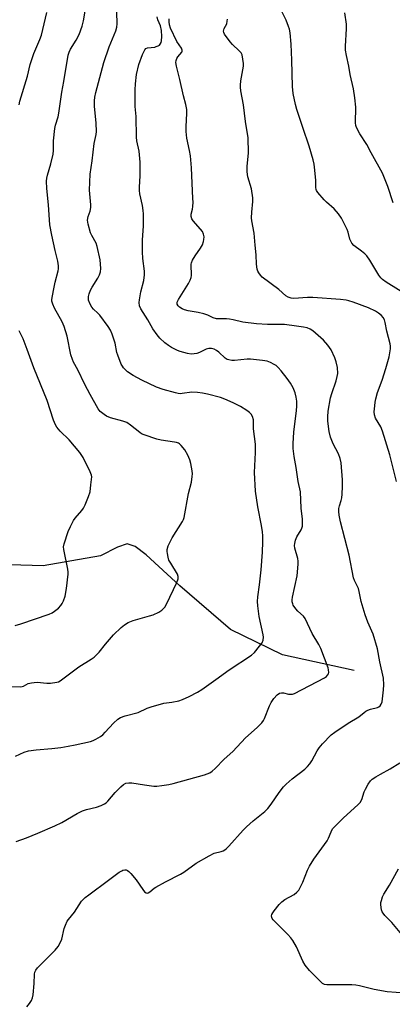
# Model space of a CAD drawing. Units: inches. Extents: x 1195769 to 1201769, y 541456 to 545456.
# Drawn here: x 1196045 to 1196192, y 543393 to 543781 of the extents above; entities that cross this region are included whole.
import ezdxf

# ---------------------------------------------------------------- set-up
doc = ezdxf.new("R2010")
doc.units = ezdxf.units.IN
doc.header["$MEASUREMENT"] = 0
doc.layers.add('HYDRO-Single Line Stream', color=4, linetype='Continuous')
doc.layers.add('Undefined', color=1, linetype='Continuous')

msp = doc.modelspace()

# ---------------------------------------------------------------- linework, layer by layer
at = {"layer": 'HYDRO-Single Line Stream'}
msp.add_lwpolyline([(1196177.15, 543524.34), (1196148.96, 543530.44), (1196128.41, 543540.49), (1196108.54, 543557.68), (1196095.29, 543569.91), (1196091, 543573.1), (1196087.79, 543574.16), (1196084.05, 543572.89), (1196077.29, 543569.47), (1196054.68, 543565.61), (1196041.67, 543565.91)], dxfattribs=at)
at = {"layer": 'Undefined'}
for points, elevation in [([(1196037.23, 543518.14), (1196045.97, 543517.95), (1196046.95, 543518.15), (1196048.88, 543519.2), (1196050.09, 543519.53), (1196051.21, 543519.66), (1196052.35, 543519.69), (1196056.16, 543519.35), (1196057.61, 543519.35), (1196060.17, 543519.72), (1196060.71, 543519.89), (1196061.43, 543520.26), (1196068.8, 543525.83), (1196073.58, 543528.75), (1196074.74, 543529.59), (1196076.73, 543531.54), (1196079.3, 543534.73), (1196082.46, 543538.37), (1196085.37, 543541.24), (1196086.69, 543542.36), (1196088.22, 543543.19), (1196090.1, 543543.98), (1196096.57, 543545.79), (1196097.97, 543546.26), (1196100.25, 543547.3), (1196101.42, 543548.05), (1196102.61, 543549.29), (1196103.33, 543550.48), (1196107.3, 543559.02), (1196107.83, 543560.38), (1196107.92, 543560.93), (1196107.89, 543561.35), (1196107.58, 543562.28), (1196104.93, 543566.54), (1196104.25, 543567.84), (1196103.92, 543568.93), (1196103.63, 543570.34), (1196103.52, 543571.19), (1196103.52, 543572.01), (1196103.96, 543573.36), (1196105.54, 543576.52), (1196109.54, 543582.97), (1196109.94, 543583.73), (1196110.22, 543584.53), (1196111.93, 543593.99), (1196113.09, 543598.5), (1196113.43, 543600.72), (1196113.5, 543601.83), (1196113.41, 543602.99), (1196112.85, 543605.89), (1196112.47, 543607.32), (1196111.63, 543609.16), (1196110.47, 543611.19), (1196109.04, 543612.98), (1196108.42, 543613.54), (1196107.98, 543613.81), (1196107.24, 543614.1), (1196106.39, 543614.29), (1196101.18, 543615.09), (1196099.46, 543615.41), (1196094.53, 543617.1), (1196093.48, 543617.56), (1196092.77, 543618), (1196089.07, 543621), (1196087.68, 543621.95), (1196086.11, 543622.52), (1196081.25, 543623.83), (1196079.66, 543624.49), (1196078.71, 543625.08), (1196077.21, 543626.31), (1196076.33, 543627.42), (1196073.18, 543633.07), (1196071.18, 543636.91), (1196068.39, 543642.74), (1196066.69, 543645.8), (1196066.22, 543646.82), (1196065.66, 543648.67), (1196064.11, 543656.05), (1196062.93, 543659.74), (1196062.14, 543661.65), (1196059.14, 543667.01), (1196058.48, 543668.62), (1196058.18, 543669.72), (1196058.14, 543670.29), (1196058.22, 543671.16), (1196059.03, 543675.25), (1196059.48, 543677.28), (1196060.65, 543681.7), (1196060.74, 543682.56), (1196060.73, 543683.72), (1196060.52, 543685.46), (1196059.44, 543689.71), (1196058.1, 543695.79), (1196057.41, 543699.86), (1196056.85, 543707.74), (1196056.23, 543714.1), (1196056.1, 543717.09), (1196056.19, 543718.22), (1196056.4, 543719.34), (1196057.73, 543723.91), (1196058.62, 543727.6), (1196058.74, 543729.07), (1196058.77, 543732.93), (1196059.29, 543737.75), (1196059.58, 543739.1), (1196060.59, 543742.39), (1196060.9, 543743.76), (1196062.1, 543752.11), (1196062.92, 543756.31), (1196064.59, 543766.69), (1196064.93, 543767.77), (1196065.51, 543769.05), (1196067.66, 543772.51), (1196068.88, 543774.79), (1196070.08, 543778.02), (1196070.61, 543780.11), (1196071.87, 543787.72)], 418), ([(1196043.79, 543490.59), (1196047.24, 543492.17), (1196048.9, 543492.63), (1196052.02, 543493.15), (1196058.13, 543493.65), (1196061.64, 543494.04), (1196064.52, 543494.47), (1196067.38, 543495.03), (1196073.31, 543496.39), (1196074.37, 543496.8), (1196075.43, 543497.34), (1196077.24, 543498.38), (1196078.16, 543499.03), (1196079.17, 543499.99), (1196082.39, 543503.62), (1196084.14, 543505.17), (1196085.11, 543505.78), (1196087.04, 543506.44), (1196092.06, 543507.81), (1196095.67, 543509.5), (1196097.26, 543510.07), (1196102.25, 543511.46), (1196105.33, 543511.85), (1196108.17, 543512.41), (1196109.52, 543512.91), (1196112.14, 543514.14), (1196115.47, 543515.85), (1196117.17, 543516.86), (1196122.75, 543520.78), (1196127.92, 543524.59), (1196136.79, 543530.43), (1196137.86, 543531.38), (1196139.87, 543533.86), (1196140.88, 543535.26), (1196141.3, 543536.3), (1196141.43, 543537.44), (1196141.37, 543538.32), (1196139.75, 543545.63), (1196139.19, 543549.75), (1196139.04, 543551.52), (1196139.18, 543553.38), (1196139.91, 543558.08), (1196140.6, 543564.02), (1196141.1, 543570.89), (1196141.21, 543575.06), (1196141.17, 543577.42), (1196141.05, 543578.87), (1196140.64, 543581.43), (1196139.18, 543588.76), (1196138.37, 543594.97), (1196137.97, 543602.36), (1196138.32, 543610.22), (1196138.33, 543613.5), (1196137.53, 543619.51), (1196137.46, 543623.04), (1196137.14, 543624.34), (1196136.65, 543625.24), (1196135.99, 543625.92), (1196134.83, 543626.75), (1196132.42, 543628.28), (1196129.56, 543629.77), (1196126.27, 543631.18), (1196124.59, 543631.77), (1196119.43, 543633.14), (1196117.39, 543633.55), (1196115.43, 543633.79), (1196113.23, 543633.89), (1196109.48, 543633.38), (1196108.65, 543633.34), (1196107.91, 543633.4), (1196106.84, 543633.64), (1196101.94, 543635.01), (1196099.29, 543635.86), (1196093.5, 543638.61), (1196090.11, 543640.48), (1196087.94, 543641.97), (1196086.37, 543643.53), (1196085.89, 543644.22), (1196085.49, 543644.98), (1196084.06, 543648.49), (1196083.75, 543649.59), (1196083.07, 543653.21), (1196081.92, 543656.76), (1196081.28, 543658.34), (1196080.33, 543659.8), (1196077.02, 543664.23), (1196076.22, 543665.07), (1196074.5, 543666.6), (1196073.84, 543667.35), (1196073.19, 543668.59), (1196072.63, 543670.18), (1196072.55, 543670.72), (1196072.62, 543671.55), (1196072.88, 543672.67), (1196073.33, 543674.04), (1196073.97, 543675.3), (1196076.2, 543678.79), (1196076.92, 543680.09), (1196077.31, 543681.32), (1196077.42, 543682.65), (1196077.14, 543686.04), (1196076.03, 543691.29), (1196075.53, 543692.61), (1196073.85, 543695.69), (1196073.4, 543696.66), (1196072.45, 543700.03), (1196072.28, 543700.88), (1196072.21, 543701.72), (1196072.4, 543703.05), (1196073.2, 543705.27), (1196073.44, 543706.62), (1196073.43, 543707.76), (1196072.99, 543713.52), (1196073.22, 543719.79), (1196074.06, 543725.04), (1196074.76, 543731.83), (1196075.55, 543735.39), (1196075.7, 543736.55), (1196075.61, 543739.88), (1196074.95, 543746.55), (1196074.93, 543748.64), (1196075.05, 543750.13), (1196075.44, 543751.88), (1196078.55, 543763.77), (1196080.72, 543769.89), (1196083.29, 543776.27), (1196083.75, 543777.68), (1196083.87, 543779), (1196083.77, 543783.57)], 420), ([(1196044.05, 543457.01), (1196048.17, 543458.48), (1196052.69, 543460.25), (1196059.35, 543463.1), (1196062.06, 543464.45), (1196068.13, 543468.01), (1196070.19, 543469.03), (1196071.78, 543469.62), (1196075.68, 543470.52), (1196077.53, 543471.22), (1196078.81, 543471.81), (1196079.52, 543472.24), (1196080.15, 543472.81), (1196083.12, 543476.33), (1196085.31, 543478.58), (1196086.37, 543479.44), (1196087.28, 543479.91), (1196088.42, 543480.13), (1196089.6, 543480.1), (1196094.55, 543479.26), (1196098.25, 543478.79), (1196099.42, 543478.83), (1196101.49, 543479.06), (1196104.14, 543479.42), (1196105.88, 543479.81), (1196118.18, 543483.27), (1196119.31, 543483.63), (1196120.3, 543484.07), (1196121.2, 543484.63), (1196122.43, 543485.69), (1196125.96, 543489.4), (1196129.4, 543492.4), (1196134.32, 543497.76), (1196139, 543501.84), (1196140.81, 543503.71), (1196141.5, 543504.62), (1196141.9, 543505.4), (1196143.83, 543510.42), (1196144.43, 543511.73), (1196145.48, 543513.36), (1196146.86, 543514.77), (1196147.76, 543515.34), (1196148.49, 543515.52), (1196149.31, 543515.47), (1196151.27, 543515.07), (1196152.08, 543514.99), (1196152.83, 543515.06), (1196153.64, 543515.33), (1196165.53, 543521.48), (1196166.21, 543521.95), (1196166.69, 543522.44), (1196167.01, 543523.05), (1196167.12, 543523.54), (1196167.1, 543524.57), (1196166.88, 543525.41), (1196164, 543533.02), (1196163.3, 543534.61), (1196160.62, 543538.96), (1196157.88, 543544.85), (1196157.18, 543545.75), (1196154.92, 543547.69), (1196154.12, 543548.56), (1196153.19, 543550.03), (1196152.97, 543550.56), (1196152.8, 543551.33), (1196152.77, 543552.13), (1196152.91, 543553.26), (1196154.65, 543561.66), (1196155.11, 543566.23), (1196155.1, 543567.34), (1196154.96, 543568.42), (1196153.79, 543572.45), (1196153.69, 543573.51), (1196153.74, 543574.3), (1196154.08, 543575.62), (1196154.56, 543576.91), (1196156.23, 543579.67), (1196156.59, 543580.43), (1196156.78, 543581.19), (1196156.85, 543582.35), (1196156.76, 543583.89), (1196156.27, 543588.3), (1196155.96, 543594.64), (1196155.11, 543598.74), (1196154.35, 543604.29), (1196153.5, 543608.56), (1196153.15, 543611.73), (1196153.13, 543613.69), (1196153.45, 543618.16), (1196154.5, 543626.71), (1196154.62, 543628.41), (1196154.54, 543630.36), (1196154.35, 543632.02), (1196153.89, 543633.62), (1196153.09, 543635.7), (1196152.06, 543637.45), (1196150.74, 543639.37), (1196148.44, 543642.36), (1196147.28, 543643.65), (1196146.42, 543644.4), (1196145.7, 543644.84), (1196144.16, 543645.58), (1196142.85, 543646.11), (1196141.12, 543646.46), (1196136.38, 543646.97), (1196134.97, 543646.9), (1196130.1, 543646.34), (1196128.97, 543646.4), (1196127.87, 543646.61), (1196127.09, 543646.85), (1196126.37, 543647.28), (1196123.84, 543649.72), (1196122.98, 543650.39), (1196122.04, 543650.86), (1196121.01, 543651.11), (1196119.97, 543651.11), (1196118.95, 543650.85), (1196116.25, 543649.58), (1196115.17, 543649.18), (1196114.12, 543649), (1196113.04, 543648.96), (1196111.58, 543649.19), (1196108.68, 543649.93), (1196107.6, 543650.37), (1196105.28, 543651.57), (1196104.04, 543652.31), (1196102.65, 543653.42), (1196100.69, 543655.22), (1196099.59, 543656.56), (1196097.95, 543658.93), (1196095.86, 543662.47), (1196093.21, 543666.7), (1196092.7, 543667.94), (1196092.51, 543669.21), (1196092.61, 543670.33), (1196093.16, 543673.43), (1196094.31, 543677.94), (1196094.59, 543680.1), (1196094.55, 543681.53), (1196093.97, 543686.58), (1196093.89, 543689.21), (1196093.86, 543693.91), (1196094.19, 543699.31), (1196094.23, 543704.1), (1196094.13, 543705.54), (1196093.85, 543707.5), (1196092.8, 543712.01), (1196092.61, 543713.32), (1196092.62, 543714.72), (1196092.91, 543719.07), (1196092.9, 543724.51), (1196092.53, 543728.84), (1196091.65, 543732.88), (1196091.48, 543734.3), (1196091.33, 543742.53), (1196090.97, 543746.45), (1196090.92, 543747.92), (1196090.91, 543753.01), (1196091.02, 543755.37), (1196091.49, 543759.07), (1196092.37, 543762.99), (1196093.84, 543766.92), (1196094.71, 543768.78), (1196095.16, 543769.27), (1196095.77, 543769.53), (1196098.62, 543769.86), (1196099.19, 543770), (1196100, 543770.34), (1196100.47, 543770.64), (1196100.83, 543771.01), (1196101.17, 543771.64), (1196101.35, 543772.35), (1196101.43, 543774.03), (1196101.31, 543776.33), (1196100.87, 543778.23), (1196099.92, 543780.61), (1196099.61, 543781.7)], 422), ([(1196045.31, 543747.1), (1196045.54, 543748.55), (1196048.5, 543758.42), (1196049.65, 543762.93), (1196050.4, 543765.37), (1196051.06, 543767.24), (1196053.4, 543772.81), (1196054.03, 543774.54), (1196056.22, 543783.39)], 416), ([(1196198.35, 543671.86), (1196189.71, 543677.3), (1196188.26, 543678.32), (1196187.63, 543678.92), (1196186.8, 543680.07), (1196183.26, 543685.89), (1196182.09, 543687.59), (1196181.32, 543688.4), (1196180.06, 543689.52), (1196176.96, 543691.73), (1196176.22, 543692.62), (1196175.79, 543693.38), (1196175.46, 543694.18), (1196174.74, 543696.95), (1196174.35, 543698.03), (1196172.11, 543702.4), (1196171.04, 543704.13), (1196169.31, 543706.18), (1196166.3, 543708.73), (1196165.28, 543709.73), (1196162.82, 543712.62), (1196162.37, 543713.32), (1196162.19, 543713.77), (1196162.07, 543714.55), (1196161.99, 543717.35), (1196161.66, 543721.42), (1196161.38, 543723.69), (1196161.06, 543725.38), (1196159.48, 543730.77), (1196156.92, 543738.18), (1196154.61, 543745.25), (1196154.1, 543747.23), (1196153.18, 543751.51), (1196152.93, 543754.37), (1196152.55, 543764.67), (1196152.41, 543770.94), (1196151.96, 543775.49), (1196151.71, 543776.89), (1196151.34, 543777.99), (1196150.32, 543780.42), (1196148.67, 543783.86)], 428), ([(1196192.52, 543708.54), (1196190.41, 543714.93), (1196188.36, 543720.15), (1196183.89, 543728.12), (1196182.13, 543731.45), (1196179.41, 543735.71), (1196178.07, 543738.16), (1196177.82, 543738.94), (1196177.66, 543740.01), (1196177.78, 543746.13), (1196177.47, 543749.85), (1196176.82, 543753.39), (1196175.61, 543759.01), (1196175.09, 543762.33), (1196174.12, 543766.48), (1196173.78, 543768.58), (1196173.76, 543770.13), (1196174.11, 543777.06), (1196174.11, 543778.79), (1196173.52, 543783.36)], 430), ([(1196048.25, 543391.91), (1196049.36, 543393.17), (1196050.09, 543394.39), (1196050.51, 543395.47), (1196050.75, 543396.61), (1196051.14, 543401.02), (1196051.35, 543404.76), (1196051.51, 543405.57), (1196051.82, 543406.32), (1196052.52, 543407.21), (1196059.44, 543414.15), (1196060.66, 543415.67), (1196061.33, 543416.82), (1196062.07, 543418.56), (1196063, 543422.72), (1196063.49, 543424.06), (1196064.2, 543425.61), (1196064.66, 543426.32), (1196067.06, 543429.19), (1196069.88, 543433.48), (1196071.29, 543434.93), (1196072.65, 543436.03), (1196080.48, 543441.71), (1196084.65, 543444.92), (1196085.63, 543445.5), (1196086.14, 543445.68), (1196086.91, 543445.81), (1196087.4, 543445.79), (1196087.86, 543445.63), (1196088.49, 543445.15), (1196089.27, 543444.34), (1196091.3, 543441.92), (1196093.96, 543438.09), (1196094.65, 543437.21), (1196095.24, 543436.76), (1196095.62, 543436.69), (1196096.03, 543436.77), (1196096.68, 543437.15), (1196098.39, 543438.56), (1196099.1, 543439.05), (1196102.93, 543441.11), (1196108.83, 543444.11), (1196110.07, 543444.92), (1196114.95, 543448.39), (1196120.01, 543451.28), (1196122.07, 543452.34), (1196124.83, 543453.05), (1196125.53, 543453.31), (1196126.24, 543453.73), (1196126.93, 543454.27), (1196127.77, 543455.09), (1196133.49, 543461.46), (1196134.72, 543462.74), (1196137.36, 543465.13), (1196141.95, 543468.79), (1196143.22, 543470.04), (1196144.53, 543471.63), (1196147.63, 543476.23), (1196149.39, 543478.51), (1196150.34, 543479.59), (1196152.75, 543481.72), (1196157.72, 543485.52), (1196158.81, 543486.51), (1196159.72, 543487.61), (1196160.54, 543488.79), (1196162.55, 543492.64), (1196163.31, 543493.86), (1196164.66, 543495.39), (1196168.11, 543498.97), (1196169.53, 543500.05), (1196174.77, 543503.53), (1196179, 543506.04), (1196181.05, 543507.82), (1196181.73, 543508.32), (1196182.47, 543508.7), (1196183.53, 543509.09), (1196186.35, 543509.78), (1196186.83, 543510), (1196187.41, 543510.44), (1196187.8, 543511.02), (1196188.11, 543512.03), (1196188.74, 543516.7), (1196188.84, 543518.71), (1196188.73, 543521.25), (1196187.19, 543527.77), (1196186.34, 543532.83), (1196184.63, 543538.65), (1196182.48, 543543.32), (1196181.41, 543546.23), (1196179.93, 543551.49), (1196179.11, 543555.5), (1196178.81, 543556.6), (1196177.34, 543559.72), (1196176.94, 543560.81), (1196175.17, 543569.75), (1196171.78, 543582.91), (1196171.3, 543585.48), (1196171.11, 543586.92), (1196171.13, 543588.06), (1196171.37, 543589.13), (1196172.08, 543591.27), (1196172.33, 543592.35), (1196172.46, 543593.8), (1196172.57, 543596.73), (1196172.57, 543599.36), (1196171.97, 543606.07), (1196171.63, 543607.77), (1196170.98, 543609.68), (1196168.88, 543613.63), (1196167.77, 543616.2), (1196167.31, 543618.46), (1196166.75, 543622.47), (1196166.79, 543624.16), (1196166.97, 543626.42), (1196167.87, 543631.7), (1196168.33, 543633.45), (1196170.05, 543638.41), (1196170.5, 543640.13), (1196170.67, 543641.29), (1196170.56, 543643.67), (1196170.12, 543645.86), (1196169.57, 543647.46), (1196168.08, 543650.57), (1196167.48, 543651.54), (1196166.76, 543652.44), (1196165.02, 543654.37), (1196163.97, 543655.39), (1196160.84, 543658.09), (1196159.87, 543658.68), (1196158.59, 543659.23), (1196157.15, 543659.56), (1196154.5, 543659.99), (1196149.74, 543660.53), (1196147.55, 543660.61), (1196143.08, 543660.59), (1196138.71, 543660.82), (1196133.26, 543661.48), (1196129.45, 543662.45), (1196128.01, 543662.74), (1196126.88, 543662.81), (1196124.07, 543662.76), (1196122.97, 543662.85), (1196121.69, 543663.21), (1196119.59, 543664.27), (1196117.97, 543664.8), (1196115.75, 543665.32), (1196111.79, 543665.91), (1196110.42, 543666.3), (1196109.38, 543666.77), (1196108.42, 543667.39), (1196107.82, 543667.98), (1196107.49, 543668.65), (1196107.51, 543669.35), (1196107.96, 543670.37), (1196111.99, 543676.76), (1196112.62, 543678.03), (1196112.97, 543679.11), (1196113.13, 543679.94), (1196113.14, 543680.73), (1196112.96, 543683.46), (1196112.99, 543684.29), (1196113.11, 543684.83), (1196113.55, 543685.86), (1196114.52, 543687.62), (1196116.66, 543690.68), (1196117.39, 543691.96), (1196117.9, 543693.3), (1196118.03, 543694.1), (1196118.08, 543695.17), (1196117.89, 543696.22), (1196117.43, 543697.2), (1196116.72, 543698.13), (1196113.75, 543701.44), (1196113.26, 543702.16), (1196112.95, 543703.05), (1196112.99, 543704.07), (1196113.45, 543705.96), (1196113.62, 543707.08), (1196113.72, 543708.77), (1196113.69, 543710.21), (1196113.08, 543722.31), (1196112.67, 543727.01), (1196112.39, 543729.06), (1196111.33, 543733.99), (1196110.97, 543736.64), (1196110.98, 543738.38), (1196111.25, 543743.85), (1196111.22, 543745.27), (1196110.84, 543747.28), (1196109.95, 543750.65), (1196108.52, 543757.02), (1196107.24, 543762.27), (1196107, 543763.73), (1196107.06, 543764.54), (1196107.34, 543765.3), (1196107.8, 543766), (1196109.28, 543767.77), (1196109.47, 543768.23), (1196109.47, 543768.62), (1196109.17, 543769.35), (1196107.34, 543771.99), (1196104.86, 543777.34), (1196104.5, 543778.65), (1196104.33, 543779.72), (1196104.3, 543780.89)], 424), ([(1196193.78, 543598.74), (1196191.24, 543609.21), (1196188.27, 543618.61), (1196187.59, 543620.23), (1196185.59, 543623.67), (1196185.13, 543625), (1196185.06, 543626.15), (1196185.23, 543628.51), (1196185.41, 543629.96), (1196185.72, 543631.36), (1196186.39, 543633.76), (1196188.18, 543638.62), (1196189.6, 543643.31), (1196190.86, 543647.9), (1196191.39, 543650.99), (1196191.44, 543652.11), (1196191.31, 543652.96), (1196189.98, 543657.95), (1196189.4, 543661.42), (1196189.06, 543662.47), (1196188.53, 543663.4), (1196187.85, 543664.19), (1196186.73, 543665.11), (1196185.54, 543665.86), (1196182.76, 543667.15), (1196176.74, 543669.42), (1196175.08, 543669.96), (1196174.03, 543670.14), (1196171.7, 543670.37), (1196160.88, 543671.15), (1196158.81, 543671.2), (1196153.46, 543670.82), (1196152.3, 543670.95), (1196151.2, 543671.3), (1196150.27, 543671.85), (1196147.51, 543674.3), (1196140.97, 543679.28), (1196140.21, 543680.06), (1196139.57, 543680.91), (1196139.21, 543681.61), (1196138.98, 543682.41), (1196138.69, 543684.35), (1196138.54, 543688.05), (1196138.12, 543691.8), (1196137.82, 543696.57), (1196136.92, 543701.46), (1196136.79, 543702.55), (1196136.88, 543704.83), (1196137.32, 543709.02), (1196137.28, 543710.46), (1196136.68, 543713.99), (1196135.29, 543718.75), (1196135.05, 543720.76), (1196135.03, 543722.79), (1196135.53, 543728.14), (1196135.4, 543734.1), (1196134.37, 543740.53), (1196133.63, 543747.05), (1196132.56, 543752.58), (1196132.35, 543754.04), (1196132.35, 543754.89), (1196132.55, 543756.58), (1196133.56, 543762.25), (1196133.56, 543763.4), (1196133.36, 543765.11), (1196133.03, 543766.78), (1196132.67, 543767.52), (1196131.92, 543768.38), (1196129.2, 543770.84), (1196128.29, 543771.86), (1196126.09, 543774.87), (1196125.78, 543775.61), (1196125.73, 543776.14), (1196125.8, 543776.67), (1196125.97, 543777.19), (1196126.96, 543778.93), (1196127.2, 543780.02), (1196127.23, 543780.84)], 426), ([(1196043.69, 543542.08), (1196045.97, 543542.71), (1196057.04, 543546.47), (1196058.24, 543547.05), (1196059.18, 543547.64), (1196060.75, 543548.92), (1196061.74, 543549.97), (1196062.22, 543550.69), (1196062.76, 543551.72), (1196063.33, 543553.61), (1196063.95, 543556.67), (1196064.57, 543562.22), (1196064.56, 543563.09), (1196064.39, 543564.24), (1196062.83, 543571.95), (1196062.79, 543573.01), (1196063.01, 543574.27), (1196064.55, 543579.01), (1196065.49, 543581.1), (1196066.67, 543583.37), (1196067.27, 543584.33), (1196070.01, 543587.36), (1196070.66, 543588.26), (1196071.28, 543589.56), (1196072.61, 543592.79), (1196073.25, 543594.7), (1196073.47, 543597.43), (1196073.85, 543600.54), (1196073.73, 543601.31), (1196073.27, 543602.52), (1196070.41, 543608.17), (1196069.16, 543610.18), (1196064.96, 543615.15), (1196061.39, 543618.64), (1196060.14, 543620.16), (1196059.53, 543621.09), (1196058.81, 543622.95), (1196056.36, 543630.71), (1196050.99, 543643.53), (1196048.45, 543650.7), (1196046.81, 543654.94), (1196045.34, 543658.04)], 416), ([(1196200.77, 543396.95), (1196190.15, 543397.78), (1196184.96, 543398.77), (1196179.19, 543400.16), (1196177.74, 543400.44), (1196176.26, 543400.54), (1196172.09, 543400.6), (1196166.33, 543400.58), (1196165.51, 543400.7), (1196164.7, 543401.06), (1196163.83, 543401.83), (1196159.62, 543406.22), (1196157.81, 543408.34), (1196156.97, 543409.86), (1196154.44, 543415.5), (1196152.98, 543418.06), (1196152.27, 543419), (1196151.07, 543420.31), (1196145.23, 543426.16), (1196144.9, 543426.61), (1196144.7, 543427.07), (1196144.62, 543427.75), (1196144.73, 543428.23), (1196145.13, 543428.95), (1196145.64, 543429.66), (1196147.64, 543432.2), (1196148.61, 543433.27), (1196149.79, 543434.11), (1196153.47, 543436.07), (1196154.57, 543437), (1196155.34, 543437.86), (1196155.92, 543438.85), (1196156.9, 543440.97), (1196158.74, 543445.74), (1196159.51, 543447.3), (1196161.21, 543450.08), (1196166.48, 543457.31), (1196167.02, 543458.35), (1196168.06, 543460.79), (1196168.67, 543461.91), (1196169.77, 543463.22), (1196172.92, 543466.33), (1196178.55, 543471.38), (1196179.55, 543472.41), (1196180.22, 543473.55), (1196181.13, 543476.5), (1196181.56, 543477.54), (1196182.67, 543479.52), (1196183.62, 543480.92), (1196184.24, 543481.5), (1196185.69, 543482.49), (1196187.47, 543483.56), (1196191.29, 543485.62), (1196195.07, 543487.99)], 426), ([(1196196.51, 543419.52), (1196192.01, 543425.07), (1196189.19, 543427.9), (1196188.5, 543428.72), (1196188.16, 543429.31), (1196187.9, 543430.12), (1196187.61, 543432.11), (1196187.66, 543432.96), (1196187.87, 543433.81), (1196188.36, 543435.2), (1196188.84, 543436.28), (1196191.11, 543439.83), (1196194.64, 543446.21)], 428)]:
    msp.add_lwpolyline(points, dxfattribs=dict(at, elevation=elevation))

doc.saveas('drawing.dxf')
